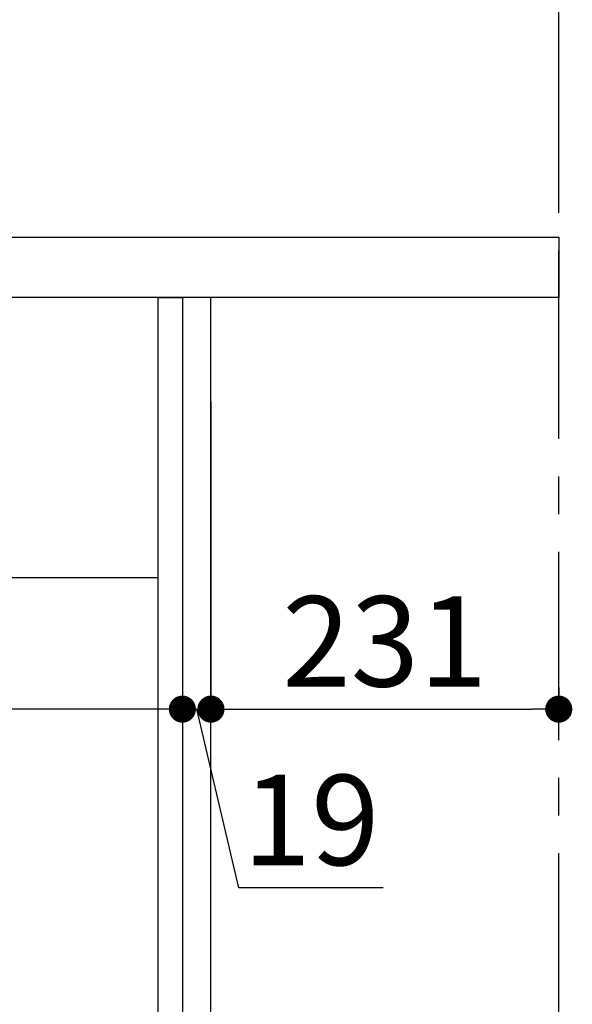
# Model space of a CAD drawing. Extents: x 27948 to 54421, y -25 to 8845.
# Drawn here: x 35056 to 35423, y 2436 to 3090 of the extents above; entities that cross this region are included whole.
import ezdxf

# ---------------------------------------------------------------- set-up
doc = ezdxf.new("R2010")
doc.units = 0
doc.header["$LTSCALE"] = 50
doc.header["$MEASUREMENT"] = 0
doc.linetypes.add('CENTER', pattern=[2, 1.25, -0.25, 0.25, -0.25])
doc.linetypes.add('HIDDEN', pattern=[0.375, 0.25, -0.125])
doc.layers.get('0').update_dxf_attribs({"linetype": 'CONTINUOUS'})
doc.layers.get('DEFPOINTS').update_dxf_attribs({"color": 146, "linetype": 'CONTINUOUS'})
for name, color, linetype in [('111-壁仕上', 3, 'CONTINUOUS'), ('121-キャビネット（中）', 253, 'HIDDEN'), ('122-扉', 6, 'CONTINUOUS'), ('126-甲板', 2, 'CONTINUOUS'), ('166-寸法B', 11, 'CONTINUOUS')]:
    doc.layers.add(name, color=color, linetype=linetype)
doc.styles.add('KH001', font='msgothic.ttc')
doc.dimstyles.new('KH1xx030', dxfattribs={"dimscale": 30, "dimtxt": 2, "dimasz": 0.6, "dimexe": 0.3, "dimexo": 1.2, "dimgap": 0.5, "dimtad": 3, "dimdec": 1, "dimdsep": 46, "dimlunit": 6, "dimtxsty": 'KH001', "dimblk": 'DOT', "dimcen": 1, "dimdle": 1, "dimclrd": 256, "dimclre": 256, "dimclrt": 256, "dimadec": 0, "dimazin": 0, "dimtfac": 1, "dimtdec": 1, "dimtix": 1, "dimtmove": 2, "dimatfit": 3, "dimldrblk": 'CLOSEDBLANK', "dimfxl": 1, "dimtolj": 1, "dimtzin": 0, "dimlwd": -1, "dimlwe": -1, "dimarcsym": 0})

# ---------------------------------------------------------------- blocks, each defined once
blk = doc.blocks.new('_Dot')
at = {"color": 0, "linetype": 'ByBlock', "lineweight": -2}
blk.add_line((-0.5, 0), (-1, 0), dxfattribs=at)
at = {"color": 0, "linetype": 'ByBlock', "const_width": 0.5}
blk.add_lwpolyline([(-0.25, 0, 1), (0.25, 0, 1)], format="xyb", close=True, dxfattribs=at)
blk = doc.blocks.new('*D95')
at = {"layer": '166-寸法B', "transparency": 16777216}
for p, q in [((34513.74, 2981.45), (34513.74, 3243.45)), ((35413.74, 2981.45), (35413.74, 3243.45)), ((34531.74, 3234.45), (35395.74, 3234.45))]:
    blk.add_line(p, q, dxfattribs=at)
at = {"layer": 'DEFPOINTS', "color": 0, "transparency": 16777216}
for p in [(35413.74, 3234.45), (34513.74, 2945.45), (35413.74, 2945.45)]:
    blk.add_point(p, dxfattribs=at)
at = {"layer": '166-寸法B', "transparency": 16777216, "xscale": 18, "yscale": 18, "zscale": 18, "rotation": 180}
blk.add_blockref('_Dot', (34513.74, 3234.45), dxfattribs=at)
at = {"layer": '166-寸法B', "transparency": 16777216, "xscale": 18, "yscale": 18, "zscale": 18}
blk.add_blockref('_Dot', (35413.74, 3234.45), dxfattribs=at)
at = {"layer": '166-寸法B', "transparency": 16777216, "insert": (34963.74, 3279.45), "char_height": 60, "attachment_point": 5, "style": 'KH001'}
blk.add_mtext('\\A1;900', dxfattribs=at)
blk = doc.blocks.new('_ClosedBlank')
at = {"color": 0, "linetype": 'ByBlock', "lineweight": -2}
for p, q in [((-1, 0.167), (0, 0)), ((-1, 0.167), (-1, -0.167)), ((0, 0), (-1, -0.167))]:
    blk.add_line(p, q, dxfattribs=at)
blk = doc.blocks.new('*D97')
at = {"layer": '166-寸法B', "transparency": 16777216}
for p, q in [((35163.74, 2836.02), (35163.74, 2623.02)), ((35182.74, 2836.02), (35182.74, 2623.02)), ((35145.74, 2632.02), (35127.74, 2632.02)), ((35163.74, 2632.02), (35182.74, 2632.02)), ((35201.35, 2513.41), (35173.24, 2632.02)), ((35297.11, 2513.41), (35201.35, 2513.41))]:
    blk.add_line(p, q, dxfattribs=at)
at = {"layer": 'DEFPOINTS', "color": 0, "transparency": 16777216}
for p in [(35163.74, 2872.02), (35182.74, 2872.02), (35182.74, 2632.02)]:
    blk.add_point(p, dxfattribs=at)
at = {"layer": '166-寸法B', "transparency": 16777216, "xscale": 18, "yscale": 18, "zscale": 18}
blk.add_blockref('_Dot', (35163.74, 2632.02), dxfattribs=at)
at = {"layer": '166-寸法B', "transparency": 16777216, "xscale": 18, "yscale": 18, "zscale": 18, "rotation": 180}
blk.add_blockref('_Dot', (35182.74, 2632.02), dxfattribs=at)
at = {"layer": '166-寸法B', "transparency": 16777216, "insert": (35249.23, 2558.41), "char_height": 60, "attachment_point": 5, "style": 'KH001'}
blk.add_mtext('\\A1;19', dxfattribs=at)
blk = doc.blocks.new('*D98')
at = {"layer": '166-寸法B', "transparency": 16777216}
for p, q in [((35182.74, 2836.02), (35182.74, 2623.02)), ((35413.74, 2646.37), (35413.74, 2623.02)), ((35200.74, 2632.02), (35395.74, 2632.02))]:
    blk.add_line(p, q, dxfattribs=at)
at = {"layer": 'DEFPOINTS', "color": 0, "transparency": 16777216}
for p in [(35182.74, 2872.02), (35413.74, 2682.37), (35413.74, 2632.02)]:
    blk.add_point(p, dxfattribs=at)
at = {"layer": '166-寸法B', "transparency": 16777216, "xscale": 18, "yscale": 18, "zscale": 18, "rotation": 180}
blk.add_blockref('_Dot', (35182.74, 2632.02), dxfattribs=at)
at = {"layer": '166-寸法B', "transparency": 16777216, "xscale": 18, "yscale": 18, "zscale": 18}
blk.add_blockref('_Dot', (35413.74, 2632.02), dxfattribs=at)
at = {"layer": '166-寸法B', "transparency": 16777216, "insert": (35298.24, 2677.02), "char_height": 60, "attachment_point": 5, "style": 'KH001'}
blk.add_mtext('\\A1;231', dxfattribs=at)
blk = doc.blocks.new('*D101')
at = {"layer": '166-寸法B', "transparency": 16777216}
for p, q in [((35163.74, 2836.02), (35163.74, 2623.02)), ((34523.74, 2682.45), (34523.74, 2623.02)), ((35145.74, 2632.02), (34541.74, 2632.02))]:
    blk.add_line(p, q, dxfattribs=at)
at = {"layer": 'DEFPOINTS', "color": 0, "transparency": 16777216}
for p in [(35163.74, 2872.02), (34523.74, 2718.45), (34523.74, 2632.02)]:
    blk.add_point(p, dxfattribs=at)
at = {"layer": '166-寸法B', "transparency": 16777216, "xscale": 18, "yscale": 18, "zscale": 18, "rotation": 180}
blk.add_blockref('_Dot', (34523.74, 2632.02), dxfattribs=at)
at = {"layer": '166-寸法B', "transparency": 16777216, "xscale": 18, "yscale": 18, "zscale": 18}
blk.add_blockref('_Dot', (35163.74, 2632.02), dxfattribs=at)
at = {"layer": '166-寸法B', "transparency": 16777216, "insert": (34843.74, 2677.02), "char_height": 60, "attachment_point": 5, "style": 'KH001'}
blk.add_mtext('\\A1;640', dxfattribs=at)

msp = doc.modelspace()

# ---------------------------------------------------------------- linework, layer by layer
at = {"layer": '111-壁仕上', "color": 253, "linetype": 'CENTER', "ltscale": 2}
msp.add_line((35413.74, 1211.48), (35413.74, 4829.89), dxfattribs=at)
at = {"layer": '121-キャビネット（中）', "linetype": 'Continuous', "ltscale": 2}
msp.add_line((34548.74, 2719.45), (35147.74, 2719.45), dxfattribs=at)
at = {"layer": '122-扉', "color": 253}
for points in [[(35147.74, 2905.45), (35163.74, 2905.45), (35163.74, 2235.45), (35147.74, 2235.45)], [(35163.74, 2085.45), (35182.74, 2085.45), (35182.74, 2905.45), (35163.74, 2905.45)]]:
    msp.add_lwpolyline(points, close=True, dxfattribs=at)
at = {"layer": '126-甲板'}
msp.add_lwpolyline([(34513.74, 2945.45), (35413.74, 2945.45), (35413.74, 2905.45), (34513.74, 2905.45)], close=True, dxfattribs=at)

# ---------------------------------------------------------------- dimensions: what is measured, and where the dimension line sits
at = {"layer": '166-寸法B'}
for base, p1, p2, picture, middle in [((35413.74, 3234.45), (34513.74, 2945.45), (35413.74, 2945.45), '*D95', (34963.74, 3279.45)), ((34523.74, 2632.02), (35163.74, 2872.02), (34523.74, 2718.45), '*D101', (34843.74, 2677.02)), ((35413.74, 2632.02), (35182.74, 2872.02), (35413.74, 2682.37), '*D98', (35298.24, 2677.02))]:
    dim = msp.add_linear_dim(base=base, p1=p1, p2=p2, dimstyle='KH1xx030', dxfattribs=at)
    dim.commit()
    dim.dimension.update_dxf_attribs({"geometry": picture, "text_midpoint": middle})
dim = msp.add_linear_dim(base=(35182.74, 2632.02), p1=(35163.74, 2872.02), p2=(35182.74, 2872.02), dimstyle='KH1xx030', override={"dimtmove": 1}, dxfattribs=at)
dim.commit()
dim.dimension.update_dxf_attribs({"geometry": '*D97', "text_midpoint": (35216.35, 2513.41), "dimtype": 128})

doc.saveas('drawing.dxf')
